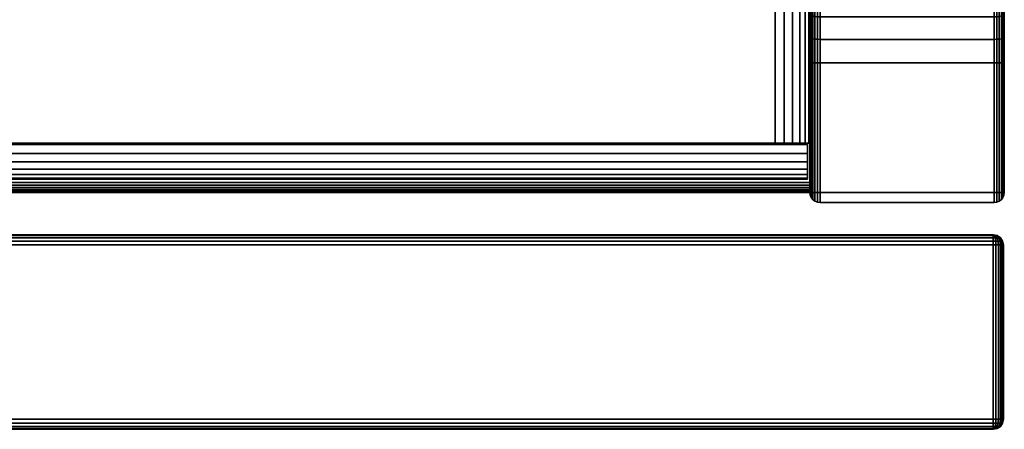
# Model space of a CAD drawing. Units: inches. Extents: x -0.2 to 24, y -21.1 to 0.
# Drawn here: x 20.2 to 24, y -19.9 to -18.3 of the extents above; entities that cross this region are included whole.
import ezdxf

# ---------------------------------------------------------------- set-up
doc = ezdxf.new("R2010")
doc.units = ezdxf.units.IN
doc.header["$MEASUREMENT"] = 0
for name, color, linetype in [('A-FURN-3-STOR-LWR-HRDWR-RAIL', 253, 'Continuous'), ('A-FURN-3-STOR-LWR-WD-BTTM-EDGE-HORZ', 255, 'Continuous'), ('A-FURN-3-STOR-LWR-WD-BTTM-SRFC-HORZ', 255, 'Continuous'), ('A-FURN-3-STOR-LWR-WD-DRWR-EDGE-HORZ', 255, 'Continuous'), ('A-FURN-3-STOR-LWR-WD-DRWR-EDGE-VERT', 255, 'Continuous'), ('A-FURN-3-STOR-LWR-WD-DRWR-SRFC-VERT', 255, 'Continuous'), ('A-FURN-3-STOR-LWR-WD-SDPNL-CORE', 33, 'Continuous'), ('A-FURN-3-STOR-LWR-WD-SDPNL-EDGE-HORZ', 255, 'Continuous'), ('A-FURN-3-STOR-LWR-WD-SDPNL-EDGE-VERT', 255, 'Continuous'), ('A-FURN-3-STOR-LWR-WD-SDPNL-SRFC-VERT', 255, 'Continuous')]:
    doc.layers.add(name, color=color, linetype=linetype)

msp = doc.modelspace()

# ---------------------------------------------------------------- linework, layer by layer
at = {"layer": 'A-FURN-3-STOR-LWR-HRDWR-RAIL'}
for points in [[(23.211, -18.7782, 27.25), (23.0765, -18.7782, 27.25), (23.0765, -17.2782, 27.25), (23.211, -17.2782, 27.25)], [(23.0765, -17.2877, 27.8655), (23.0765, -17.2782, 27.25), (23.0765, -18.7782, 27.25), (23.0765, -18.7782, 27.8655)], [(23.211, -18.7782, 27.8655), (23.211, -18.7782, 27.25), (23.211, -17.2782, 27.25), (23.211, -17.2877, 27.8655)], [(23.0765, -18.7782, 28), (23.0765, -17.2877, 28), (0.855, -17.2877, 28), (0.855, -18.7782, 28)], [(23.0765, -17.2877, 27.8655), (23.0765, -18.7782, 27.8655), (0.855, -18.7782, 27.8655), (0.855, -17.2877, 27.8655)], [(23.2015, -18.7832, 27.25), (23.2015, -18.9177, 27.25), (0.73, -18.9177, 27.25), (0.73, -18.7832, 27.25)], [(23.0765, -18.7782, 28), (23.0765, -18.7832, 28), (23.0765, -18.7832, 27.8655), (23.0765, -18.7782, 27.8655)], [(23.211, -18.7782, 27.8655), (23.0765, -18.7782, 27.8655), (23.0765, -18.7782, 27.25), (23.211, -18.7782, 27.25)], [(23.2015, -18.7832, 27.8605), (23.0765, -18.7832, 27.8655), (23.0765, -18.7832, 28), (23.2015, -18.7832, 28)], [(0.73, -18.9177, 27.8655), (0.73, -18.9177, 27.25), (23.2015, -18.9177, 27.25), (23.2015, -18.9177, 27.8655)]]:
    msp.add_3dface(points, dxfattribs=at)
for points, invisible_edges in [([(23.0765, -18.7832, 27.8655), (23.2015, -18.7832, 27.8605), (23.2015, -18.7832, 27.25), (0.73, -18.7832, 27.25)], 8), ([(0.73, -18.7832, 27.25), (0.73, -18.7832, 27.8605), (0.855, -18.7832, 27.8655), (23.0765, -18.7832, 27.8655)], 8), ([(23.0765, -18.7782, 27.8655), (23.211, -18.7782, 27.8655), (23.2064, -18.7782, 27.9003), (23.193, -18.7782, 27.9328)], 8), ([(23.0765, -18.7782, 27.8605), (23.193, -18.7782, 27.9328), (23.1716, -18.7782, 27.9606), (23.1438, -18.7782, 27.982)], 9), ([(23.0765, -18.7782, 27.8655), (23.1438, -18.7782, 27.982), (23.1113, -18.7782, 27.9954), (23.0765, -18.7782, 28)], 1), ([(23.2015, -18.7832, 27.8605), (23.2015, -18.9177, 27.8655), (23.2015, -18.9177, 27.25), (23.2015, -18.7832, 27.25)], 1), ([(23.2015, -18.7832, 27.8605), (23.2015, -18.7832, 28), (23.2015, -18.8181, 27.9954), (23.2015, -18.8505, 27.982)], 8), ([(23.2015, -18.7832, 27.8605), (23.2015, -18.8505, 27.982), (23.2015, -18.8783, 27.9606), (23.2015, -18.8997, 27.9328)], 9), ([(23.2015, -18.7832, 27.8605), (23.2015, -18.8997, 27.9328), (23.2015, -18.9132, 27.9003), (23.2015, -18.9177, 27.8655)], 9)]:
    msp.add_3dface(points, dxfattribs=dict(at, invisible_edges=invisible_edges))
at = {"layer": 'A-FURN-3-STOR-LWR-WD-BTTM-SRFC-HORZ'}
for points in [[(0.789, -0.828, 5.527), (0.789, -18.9297, 5.527), (23.211, -18.9297, 5.527), (23.211, -0.828, 5.527)], [(23.211, -18.9297, 4.527), (0.789, -18.9297, 4.527), (0.789, -17.218, 4.527), (23.211, -17.218, 4.527)]]:
    msp.add_3dface(points, dxfattribs=at)
at = {"layer": 'A-FURN-3-STOR-LWR-WD-DRWR-SRFC-VERT'}
for points in [[(23.9185, -19.132, 4.527), (0.0815, -19.132, 4.527), (0.0815, -19.132, 10.571), (23.9185, -19.132, 10.571)], [(23.9185, -19.132, 10.829), (0.0815, -19.132, 10.829), (0.0815, -19.132, 16.873), (23.9185, -19.132, 16.873)], [(23.9185, -19.132, 17.131), (0.0815, -19.132, 17.131), (0.0815, -19.132, 23.175), (23.9185, -19.132, 23.175)], [(23.9185, -19.132, 23.433), (0.0815, -19.132, 23.433), (0.0815, -19.132, 27.781), (23.9185, -19.132, 27.781)], [(23.9185, -19.882, 10.571), (0.0815, -19.882, 10.571), (0.0815, -19.882, 4.527), (23.9185, -19.882, 4.527)], [(23.9185, -19.882, 16.873), (0.0815, -19.882, 16.873), (0.0815, -19.882, 10.829), (23.9185, -19.882, 10.829)], [(23.9185, -19.882, 23.175), (0.0815, -19.882, 23.175), (0.0815, -19.882, 17.131), (23.9185, -19.882, 17.131)], [(23.9185, -19.882, 27.781), (0.0815, -19.882, 27.781), (0.0815, -19.882, 23.433), (23.9185, -19.882, 23.433)]]:
    msp.add_3dface(points, dxfattribs=at)
at = {"layer": 'A-FURN-3-STOR-LWR-WD-SDPNL-CORE'}
msp.add_3dface([(23.211, -18.9687, 28), (23.961, -18.9687, 28), (23.961, -0.078, 28), (23.211, -0.078, 28)], dxfattribs=at)
at = {"layer": 'A-FURN-3-STOR-LWR-WD-SDPNL-EDGE-VERT'}
for points, invisible_edges in [([(23.211, -18.9687, 28), (23.2123, -18.9788, 28), (23.9597, -18.9788, 28), (23.961, -18.9687, 28)], 2), ([(23.9558, -18.9882, 28), (23.9597, -18.9788, 28), (23.2123, -18.9788, 28), (23.2162, -18.9882, 28)], 10), ([(23.2162, -18.9882, 28), (23.2224, -18.9963, 28), (23.9496, -18.9963, 28), (23.9558, -18.9882, 28)], 10), ([(23.9415, -19.0025, 28), (23.9496, -18.9963, 28), (23.2224, -18.9963, 28), (23.2305, -19.0025, 28)], 10), ([(23.2305, -19.0025, 28), (23.2399, -19.0064, 28), (23.9321, -19.0064, 28), (23.9415, -19.0025, 28)], 10), ([(23.922, -19.0077, 28), (23.9321, -19.0064, 28), (23.2399, -19.0064, 28), (23.25, -19.0077, 28)], 2)]:
    msp.add_3dface(points, dxfattribs=dict(at, invisible_edges=invisible_edges))
at = {"layer": 'A-FURN-3-STOR-LWR-WD-SDPNL-SRFC-VERT'}
for points, invisible_edges in [([(23.211, -18.468, 4.527), (23.211, -18.9687, 4.527), (23.211, -18.9687, 28), (23.211, -0.078, 28)], 8), ([(23.211, -0.078, 28), (23.211, -0.078, 28), (23.211, -18.3705, 4.5174), (23.211, -18.468, 4.527)], 10), ([(23.211, -18.2767, 4.4889), (23.211, -18.2767, 4.4889), (23.211, -18.3705, 4.5174), (23.211, -0.078, 28)], 12), ([(23.961, -18.9687, 28), (23.961, -18.9687, 4.527), (23.961, -18.468, 4.527), (23.961, -0.078, 28)], 4), ([(23.961, -18.3705, 4.5174), (23.961, -0.078, 28), (23.961, -0.078, 28), (23.961, -18.468, 4.527)], 5), ([(23.961, -18.3705, 4.5174), (23.961, -18.2767, 4.4889), (23.961, -18.2767, 4.4889), (23.961, -0.078, 28)], 12)]:
    msp.add_3dface(points, dxfattribs=dict(at, invisible_edges=invisible_edges))

# ---------------------------------------------------------------- meshes
at = {"layer": 'A-FURN-3-STOR-LWR-HRDWR-RAIL'}
mesh = msp.add_polymesh((2, 7), dxfattribs=at)
for k, corner in enumerate([(23.0765, -18.7782, 28), (23.1113, -18.7782, 27.9954), (23.1438, -18.7782, 27.982), (23.1716, -18.7782, 27.9606), (23.193, -18.7782, 27.9328), (23.2064, -18.7782, 27.9003), (23.211, -18.7782, 27.8655), (23.0765, -17.2877, 28), (23.1113, -17.2877, 27.9954), (23.1438, -17.2877, 27.982), (23.1716, -17.2877, 27.9606), (23.193, -17.2877, 27.9328), (23.2064, -17.2877, 27.9003), (23.211, -17.2877, 27.8655)]):
    mesh.set_mesh_vertex(divmod(k, 7), corner)
mesh = msp.add_polymesh((2, 7), dxfattribs=at)
for k, corner in enumerate([(0.73, -18.7832, 28), (0.73, -18.8181, 27.9954), (0.73, -18.8505, 27.982), (0.73, -18.8783, 27.9606), (0.73, -18.8997, 27.9328), (0.73, -18.9132, 27.9003), (0.73, -18.9177, 27.8655), (23.2015, -18.7832, 28), (23.2015, -18.8181, 27.9954), (23.2015, -18.8505, 27.982), (23.2015, -18.8783, 27.9606), (23.2015, -18.8997, 27.9328), (23.2015, -18.9132, 27.9003), (23.2015, -18.9177, 27.8655)]):
    mesh.set_mesh_vertex(divmod(k, 7), corner)
at = {"layer": 'A-FURN-3-STOR-LWR-WD-BTTM-EDGE-HORZ'}
mesh = msp.add_polymesh((2, 14), dxfattribs=at)
for k, corner in enumerate([(0.789, -18.9297, 5.527), (0.789, -18.9398, 5.5257), (0.789, -18.9492, 5.5218), (0.789, -18.9573, 5.5156), (0.789, -18.9635, 5.5075), (0.789, -18.9674, 5.4981), (0.789, -18.9687, 5.488), (0.789, -18.9687, 4.566), (0.789, -18.9674, 4.5559), (0.789, -18.9635, 4.5465), (0.789, -18.9573, 4.5384), (0.789, -18.9492, 4.5322), (0.789, -18.9398, 4.5283), (0.789, -18.9297, 4.527), (23.211, -18.9297, 5.527), (23.211, -18.9398, 5.5257), (23.211, -18.9492, 5.5218), (23.211, -18.9573, 5.5156), (23.211, -18.9635, 5.5075), (23.211, -18.9674, 5.4981), (23.211, -18.9687, 5.488), (23.211, -18.9687, 4.566), (23.211, -18.9674, 4.5559), (23.211, -18.9635, 4.5465), (23.211, -18.9573, 4.5384), (23.211, -18.9492, 4.5322), (23.211, -18.9398, 4.5283), (23.211, -18.9297, 4.527)]):
    mesh.set_mesh_vertex(divmod(k, 14), corner)
at = {"layer": 'A-FURN-3-STOR-LWR-WD-DRWR-EDGE-HORZ'}
mesh = msp.add_polymesh((2, 10), dxfattribs=at)
for k, corner in enumerate([(23.9185, -19.132, 4.527), (23.9185, -19.135, 4.5121), (23.9185, -19.1434, 4.4994), (23.9185, -19.1561, 4.491), (23.9185, -19.171, 4.488), (23.9185, -19.843, 4.488), (23.9185, -19.8579, 4.491), (23.9185, -19.8706, 4.4994), (23.9185, -19.879, 4.5121), (23.9185, -19.882, 4.527), (0.0815, -19.132, 4.527), (0.0815, -19.135, 4.5121), (0.0815, -19.1434, 4.4994), (0.0815, -19.1561, 4.491), (0.0815, -19.171, 4.488), (0.0815, -19.843, 4.488), (0.0815, -19.8579, 4.491), (0.0815, -19.8706, 4.4994), (0.0815, -19.879, 4.5121), (0.0815, -19.882, 4.527)]):
    mesh.set_mesh_vertex(divmod(k, 10), corner)
mesh = msp.add_polymesh((2, 10), dxfattribs=at)
for k, corner in enumerate([(0.0815, -19.132, 10.571), (0.0815, -19.135, 10.5859), (0.0815, -19.1434, 10.5986), (0.0815, -19.1561, 10.607), (0.0815, -19.171, 10.61), (0.0815, -19.843, 10.61), (0.0815, -19.8579, 10.607), (0.0815, -19.8706, 10.5986), (0.0815, -19.879, 10.5859), (0.0815, -19.882, 10.571), (23.9185, -19.132, 10.571), (23.9185, -19.135, 10.5859), (23.9185, -19.1434, 10.5986), (23.9185, -19.1561, 10.607), (23.9185, -19.171, 10.61), (23.9185, -19.843, 10.61), (23.9185, -19.8579, 10.607), (23.9185, -19.8706, 10.5986), (23.9185, -19.879, 10.5859), (23.9185, -19.882, 10.571)]):
    mesh.set_mesh_vertex(divmod(k, 10), corner)
mesh = msp.add_polymesh((2, 10), dxfattribs=at)
for k, corner in enumerate([(23.9185, -19.132, 10.829), (23.9185, -19.135, 10.8141), (23.9185, -19.1434, 10.8014), (23.9185, -19.1561, 10.793), (23.9185, -19.171, 10.79), (23.9185, -19.843, 10.79), (23.9185, -19.8579, 10.793), (23.9185, -19.8706, 10.8014), (23.9185, -19.879, 10.8141), (23.9185, -19.882, 10.829), (0.0815, -19.132, 10.829), (0.0815, -19.135, 10.8141), (0.0815, -19.1434, 10.8014), (0.0815, -19.1561, 10.793), (0.0815, -19.171, 10.79), (0.0815, -19.843, 10.79), (0.0815, -19.8579, 10.793), (0.0815, -19.8706, 10.8014), (0.0815, -19.879, 10.8141), (0.0815, -19.882, 10.829)]):
    mesh.set_mesh_vertex(divmod(k, 10), corner)
mesh = msp.add_polymesh((2, 10), dxfattribs=at)
for k, corner in enumerate([(0.0815, -19.132, 16.873), (0.0815, -19.135, 16.8879), (0.0815, -19.1434, 16.9006), (0.0815, -19.1561, 16.909), (0.0815, -19.171, 16.912), (0.0815, -19.843, 16.912), (0.0815, -19.8579, 16.909), (0.0815, -19.8706, 16.9006), (0.0815, -19.879, 16.8879), (0.0815, -19.882, 16.873), (23.9185, -19.132, 16.873), (23.9185, -19.135, 16.8879), (23.9185, -19.1434, 16.9006), (23.9185, -19.1561, 16.909), (23.9185, -19.171, 16.912), (23.9185, -19.843, 16.912), (23.9185, -19.8579, 16.909), (23.9185, -19.8706, 16.9006), (23.9185, -19.879, 16.8879), (23.9185, -19.882, 16.873)]):
    mesh.set_mesh_vertex(divmod(k, 10), corner)
mesh = msp.add_polymesh((2, 10), dxfattribs=at)
for k, corner in enumerate([(23.9185, -19.132, 17.131), (23.9185, -19.135, 17.1161), (23.9185, -19.1434, 17.1034), (23.9185, -19.1561, 17.095), (23.9185, -19.171, 17.092), (23.9185, -19.843, 17.092), (23.9185, -19.8579, 17.095), (23.9185, -19.8706, 17.1034), (23.9185, -19.879, 17.1161), (23.9185, -19.882, 17.131), (0.0815, -19.132, 17.131), (0.0815, -19.135, 17.1161), (0.0815, -19.1434, 17.1034), (0.0815, -19.1561, 17.095), (0.0815, -19.171, 17.092), (0.0815, -19.843, 17.092), (0.0815, -19.8579, 17.095), (0.0815, -19.8706, 17.1034), (0.0815, -19.879, 17.1161), (0.0815, -19.882, 17.131)]):
    mesh.set_mesh_vertex(divmod(k, 10), corner)
mesh = msp.add_polymesh((2, 10), dxfattribs=at)
for k, corner in enumerate([(0.0815, -19.132, 23.175), (0.0815, -19.135, 23.1899), (0.0815, -19.1434, 23.2026), (0.0815, -19.1561, 23.211), (0.0815, -19.171, 23.214), (0.0815, -19.843, 23.214), (0.0815, -19.8579, 23.211), (0.0815, -19.8706, 23.2026), (0.0815, -19.879, 23.1899), (0.0815, -19.882, 23.175), (23.9185, -19.132, 23.175), (23.9185, -19.135, 23.1899), (23.9185, -19.1434, 23.2026), (23.9185, -19.1561, 23.211), (23.9185, -19.171, 23.214), (23.9185, -19.843, 23.214), (23.9185, -19.8579, 23.211), (23.9185, -19.8706, 23.2026), (23.9185, -19.879, 23.1899), (23.9185, -19.882, 23.175)]):
    mesh.set_mesh_vertex(divmod(k, 10), corner)
mesh = msp.add_polymesh((2, 10), dxfattribs=at)
for k, corner in enumerate([(23.9185, -19.132, 23.433), (23.9185, -19.135, 23.4181), (23.9185, -19.1434, 23.4054), (23.9185, -19.1561, 23.397), (23.9185, -19.171, 23.394), (23.9185, -19.843, 23.394), (23.9185, -19.8579, 23.397), (23.9185, -19.8706, 23.4054), (23.9185, -19.879, 23.4181), (23.9185, -19.882, 23.433), (0.0815, -19.132, 23.433), (0.0815, -19.135, 23.4181), (0.0815, -19.1434, 23.4054), (0.0815, -19.1561, 23.397), (0.0815, -19.171, 23.394), (0.0815, -19.843, 23.394), (0.0815, -19.8579, 23.397), (0.0815, -19.8706, 23.4054), (0.0815, -19.879, 23.4181), (0.0815, -19.882, 23.433)]):
    mesh.set_mesh_vertex(divmod(k, 10), corner)
mesh = msp.add_polymesh((2, 10), dxfattribs=at)
for k, corner in enumerate([(0.0815, -19.132, 27.781), (0.0815, -19.135, 27.7959), (0.0815, -19.1434, 27.8086), (0.0815, -19.1561, 27.817), (0.0815, -19.171, 27.82), (0.0815, -19.843, 27.82), (0.0815, -19.8579, 27.817), (0.0815, -19.8706, 27.8086), (0.0815, -19.879, 27.7959), (0.0815, -19.882, 27.781), (23.9185, -19.132, 27.781), (23.9185, -19.135, 27.7959), (23.9185, -19.1434, 27.8086), (23.9185, -19.1561, 27.817), (23.9185, -19.171, 27.82), (23.9185, -19.843, 27.82), (23.9185, -19.8579, 27.817), (23.9185, -19.8706, 27.8086), (23.9185, -19.879, 27.7959), (23.9185, -19.882, 27.781)]):
    mesh.set_mesh_vertex(divmod(k, 10), corner)
mesh = msp.add_polymesh((7, 10), dxfattribs=at)
for k, corner in enumerate([(23.9185, -19.882, 4.527), (23.9185, -19.879, 4.5121), (23.9185, -19.8706, 4.4994), (23.9185, -19.8579, 4.491), (23.9185, -19.843, 4.488), (23.9185, -19.171, 4.488), (23.9185, -19.1561, 4.491), (23.9185, -19.1434, 4.4994), (23.9185, -19.135, 4.5121), (23.9185, -19.132, 4.527), (23.9185, -19.882, 4.527), (23.9224, -19.879, 4.5126), (23.9256, -19.8706, 4.5004), (23.9278, -19.8579, 4.4922), (23.9286, -19.843, 4.4893), (23.9286, -19.171, 4.4893), (23.9278, -19.1561, 4.4922), (23.9256, -19.1434, 4.5004), (23.9224, -19.135, 4.5126), (23.9185, -19.132, 4.527), (23.9185, -19.882, 4.527), (23.926, -19.879, 4.5141), (23.9323, -19.8706, 4.5031), (23.9365, -19.8579, 4.4958), (23.938, -19.843, 4.4932), (23.938, -19.171, 4.4932), (23.9365, -19.1561, 4.4958), (23.9323, -19.1434, 4.5031), (23.926, -19.135, 4.5141), (23.9185, -19.132, 4.527), (23.9185, -19.882, 4.527), (23.9291, -19.879, 4.5164), (23.938, -19.8706, 4.5075), (23.944, -19.8579, 4.5015), (23.9461, -19.843, 4.4994), (23.9461, -19.171, 4.4994), (23.944, -19.1561, 4.5015), (23.938, -19.1434, 4.5075), (23.9291, -19.135, 4.5164), (23.9185, -19.132, 4.527), (23.9185, -19.882, 4.527), (23.9314, -19.879, 4.5195), (23.9424, -19.8706, 4.5132), (23.9497, -19.8579, 4.509), (23.9523, -19.843, 4.5075), (23.9523, -19.171, 4.5075), (23.9497, -19.1561, 4.509), (23.9424, -19.1434, 4.5132), (23.9314, -19.135, 4.5195), (23.9185, -19.132, 4.527), (23.9185, -19.882, 4.527), (23.9329, -19.879, 4.5231), (23.9451, -19.8706, 4.5199), (23.9533, -19.8579, 4.5177), (23.9562, -19.843, 4.5169), (23.9562, -19.171, 4.5169), (23.9533, -19.1561, 4.5177), (23.9451, -19.1434, 4.5199), (23.9329, -19.135, 4.5231), (23.9185, -19.132, 4.527), (23.9185, -19.882, 4.527), (23.9334, -19.879, 4.527), (23.9461, -19.8706, 4.527), (23.9545, -19.8579, 4.527), (23.9575, -19.843, 4.527), (23.9575, -19.171, 4.527), (23.9545, -19.1561, 4.527), (23.9461, -19.1434, 4.527), (23.9334, -19.135, 4.527), (23.9185, -19.132, 4.527)]):
    mesh.set_mesh_vertex(divmod(k, 10), corner)
mesh = msp.add_polymesh((7, 10), dxfattribs=at)
for k, corner in enumerate([(23.9185, -19.882, 10.571), (23.9334, -19.879, 10.571), (23.9461, -19.8706, 10.571), (23.9545, -19.8579, 10.571), (23.9575, -19.843, 10.571), (23.9575, -19.171, 10.571), (23.9545, -19.1561, 10.571), (23.9461, -19.1434, 10.571), (23.9334, -19.135, 10.571), (23.9185, -19.132, 10.571), (23.9185, -19.882, 10.571), (23.9329, -19.879, 10.5749), (23.9451, -19.8706, 10.5781), (23.9533, -19.8579, 10.5803), (23.9562, -19.843, 10.5811), (23.9562, -19.171, 10.5811), (23.9533, -19.1561, 10.5803), (23.9451, -19.1434, 10.5781), (23.9329, -19.135, 10.5749), (23.9185, -19.132, 10.571), (23.9185, -19.882, 10.571), (23.9314, -19.879, 10.5785), (23.9424, -19.8706, 10.5848), (23.9497, -19.8579, 10.589), (23.9523, -19.843, 10.5905), (23.9523, -19.171, 10.5905), (23.9497, -19.1561, 10.589), (23.9424, -19.1434, 10.5848), (23.9314, -19.135, 10.5785), (23.9185, -19.132, 10.571), (23.9185, -19.882, 10.571), (23.9291, -19.879, 10.5816), (23.938, -19.8706, 10.5905), (23.944, -19.8579, 10.5965), (23.9461, -19.843, 10.5986), (23.9461, -19.171, 10.5986), (23.944, -19.1561, 10.5965), (23.938, -19.1434, 10.5905), (23.9291, -19.135, 10.5816), (23.9185, -19.132, 10.571), (23.9185, -19.882, 10.571), (23.926, -19.879, 10.5839), (23.9323, -19.8706, 10.5949), (23.9365, -19.8579, 10.6022), (23.938, -19.843, 10.6048), (23.938, -19.171, 10.6048), (23.9365, -19.1561, 10.6022), (23.9323, -19.1434, 10.5949), (23.926, -19.135, 10.5839), (23.9185, -19.132, 10.571), (23.9185, -19.882, 10.571), (23.9224, -19.879, 10.5854), (23.9256, -19.8706, 10.5976), (23.9278, -19.8579, 10.6058), (23.9286, -19.843, 10.6087), (23.9286, -19.171, 10.6087), (23.9278, -19.1561, 10.6058), (23.9256, -19.1434, 10.5976), (23.9224, -19.135, 10.5854), (23.9185, -19.132, 10.571), (23.9185, -19.882, 10.571), (23.9185, -19.879, 10.5859), (23.9185, -19.8706, 10.5986), (23.9185, -19.8579, 10.607), (23.9185, -19.843, 10.61), (23.9185, -19.171, 10.61), (23.9185, -19.1561, 10.607), (23.9185, -19.1434, 10.5986), (23.9185, -19.135, 10.5859), (23.9185, -19.132, 10.571)]):
    mesh.set_mesh_vertex(divmod(k, 10), corner)
mesh = msp.add_polymesh((7, 10), dxfattribs=at)
for k, corner in enumerate([(23.9185, -19.882, 10.829), (23.9185, -19.879, 10.8141), (23.9185, -19.8706, 10.8014), (23.9185, -19.8579, 10.793), (23.9185, -19.843, 10.79), (23.9185, -19.171, 10.79), (23.9185, -19.1561, 10.793), (23.9185, -19.1434, 10.8014), (23.9185, -19.135, 10.8141), (23.9185, -19.132, 10.829), (23.9185, -19.882, 10.829), (23.9224, -19.879, 10.8146), (23.9256, -19.8706, 10.8024), (23.9278, -19.8579, 10.7942), (23.9286, -19.843, 10.7913), (23.9286, -19.171, 10.7913), (23.9278, -19.1561, 10.7942), (23.9256, -19.1434, 10.8024), (23.9224, -19.135, 10.8146), (23.9185, -19.132, 10.829), (23.9185, -19.882, 10.829), (23.926, -19.879, 10.8161), (23.9323, -19.8706, 10.8051), (23.9365, -19.8579, 10.7978), (23.938, -19.843, 10.7952), (23.938, -19.171, 10.7952), (23.9365, -19.1561, 10.7978), (23.9323, -19.1434, 10.8051), (23.926, -19.135, 10.8161), (23.9185, -19.132, 10.829), (23.9185, -19.882, 10.829), (23.9291, -19.879, 10.8184), (23.938, -19.8706, 10.8095), (23.944, -19.8579, 10.8035), (23.9461, -19.843, 10.8014), (23.9461, -19.171, 10.8014), (23.944, -19.1561, 10.8035), (23.938, -19.1434, 10.8095), (23.9291, -19.135, 10.8184), (23.9185, -19.132, 10.829), (23.9185, -19.882, 10.829), (23.9314, -19.879, 10.8215), (23.9424, -19.8706, 10.8152), (23.9497, -19.8579, 10.811), (23.9523, -19.843, 10.8095), (23.9523, -19.171, 10.8095), (23.9497, -19.1561, 10.811), (23.9424, -19.1434, 10.8152), (23.9314, -19.135, 10.8215), (23.9185, -19.132, 10.829), (23.9185, -19.882, 10.829), (23.9329, -19.879, 10.8251), (23.9451, -19.8706, 10.8219), (23.9533, -19.8579, 10.8197), (23.9562, -19.843, 10.8189), (23.9562, -19.171, 10.8189), (23.9533, -19.1561, 10.8197), (23.9451, -19.1434, 10.8219), (23.9329, -19.135, 10.8251), (23.9185, -19.132, 10.829), (23.9185, -19.882, 10.829), (23.9334, -19.879, 10.829), (23.9461, -19.8706, 10.829), (23.9545, -19.8579, 10.829), (23.9575, -19.843, 10.829), (23.9575, -19.171, 10.829), (23.9545, -19.1561, 10.829), (23.9461, -19.1434, 10.829), (23.9334, -19.135, 10.829), (23.9185, -19.132, 10.829)]):
    mesh.set_mesh_vertex(divmod(k, 10), corner)
mesh = msp.add_polymesh((7, 10), dxfattribs=at)
for k, corner in enumerate([(23.9185, -19.882, 16.873), (23.9334, -19.879, 16.873), (23.9461, -19.8706, 16.873), (23.9545, -19.8579, 16.873), (23.9575, -19.843, 16.873), (23.9575, -19.171, 16.873), (23.9545, -19.1561, 16.873), (23.9461, -19.1434, 16.873), (23.9334, -19.135, 16.873), (23.9185, -19.132, 16.873), (23.9185, -19.882, 16.873), (23.9329, -19.879, 16.8769), (23.9451, -19.8706, 16.8801), (23.9533, -19.8579, 16.8823), (23.9562, -19.843, 16.8831), (23.9562, -19.171, 16.8831), (23.9533, -19.1561, 16.8823), (23.9451, -19.1434, 16.8801), (23.9329, -19.135, 16.8769), (23.9185, -19.132, 16.873), (23.9185, -19.882, 16.873), (23.9314, -19.879, 16.8805), (23.9424, -19.8706, 16.8868), (23.9497, -19.8579, 16.891), (23.9523, -19.843, 16.8925), (23.9523, -19.171, 16.8925), (23.9497, -19.1561, 16.891), (23.9424, -19.1434, 16.8868), (23.9314, -19.135, 16.8805), (23.9185, -19.132, 16.873), (23.9185, -19.882, 16.873), (23.9291, -19.879, 16.8836), (23.938, -19.8706, 16.8925), (23.944, -19.8579, 16.8985), (23.9461, -19.843, 16.9006), (23.9461, -19.171, 16.9006), (23.944, -19.1561, 16.8985), (23.938, -19.1434, 16.8925), (23.9291, -19.135, 16.8836), (23.9185, -19.132, 16.873), (23.9185, -19.882, 16.873), (23.926, -19.879, 16.8859), (23.9323, -19.8706, 16.8969), (23.9365, -19.8579, 16.9042), (23.938, -19.843, 16.9068), (23.938, -19.171, 16.9068), (23.9365, -19.1561, 16.9042), (23.9323, -19.1434, 16.8969), (23.926, -19.135, 16.8859), (23.9185, -19.132, 16.873), (23.9185, -19.882, 16.873), (23.9224, -19.879, 16.8874), (23.9256, -19.8706, 16.8996), (23.9278, -19.8579, 16.9078), (23.9286, -19.843, 16.9107), (23.9286, -19.171, 16.9107), (23.9278, -19.1561, 16.9078), (23.9256, -19.1434, 16.8996), (23.9224, -19.135, 16.8874), (23.9185, -19.132, 16.873), (23.9185, -19.882, 16.873), (23.9185, -19.879, 16.8879), (23.9185, -19.8706, 16.9006), (23.9185, -19.8579, 16.909), (23.9185, -19.843, 16.912), (23.9185, -19.171, 16.912), (23.9185, -19.1561, 16.909), (23.9185, -19.1434, 16.9006), (23.9185, -19.135, 16.8879), (23.9185, -19.132, 16.873)]):
    mesh.set_mesh_vertex(divmod(k, 10), corner)
mesh = msp.add_polymesh((7, 10), dxfattribs=at)
for k, corner in enumerate([(23.9185, -19.882, 17.131), (23.9185, -19.879, 17.1161), (23.9185, -19.8706, 17.1034), (23.9185, -19.8579, 17.095), (23.9185, -19.843, 17.092), (23.9185, -19.171, 17.092), (23.9185, -19.1561, 17.095), (23.9185, -19.1434, 17.1034), (23.9185, -19.135, 17.1161), (23.9185, -19.132, 17.131), (23.9185, -19.882, 17.131), (23.9224, -19.879, 17.1166), (23.9256, -19.8706, 17.1044), (23.9278, -19.8579, 17.0962), (23.9286, -19.843, 17.0933), (23.9286, -19.171, 17.0933), (23.9278, -19.1561, 17.0962), (23.9256, -19.1434, 17.1044), (23.9224, -19.135, 17.1166), (23.9185, -19.132, 17.131), (23.9185, -19.882, 17.131), (23.926, -19.879, 17.1181), (23.9323, -19.8706, 17.1071), (23.9365, -19.8579, 17.0998), (23.938, -19.843, 17.0972), (23.938, -19.171, 17.0972), (23.9365, -19.1561, 17.0998), (23.9323, -19.1434, 17.1071), (23.926, -19.135, 17.1181), (23.9185, -19.132, 17.131), (23.9185, -19.882, 17.131), (23.9291, -19.879, 17.1204), (23.938, -19.8706, 17.1115), (23.944, -19.8579, 17.1055), (23.9461, -19.843, 17.1034), (23.9461, -19.171, 17.1034), (23.944, -19.1561, 17.1055), (23.938, -19.1434, 17.1115), (23.9291, -19.135, 17.1204), (23.9185, -19.132, 17.131), (23.9185, -19.882, 17.131), (23.9314, -19.879, 17.1235), (23.9424, -19.8706, 17.1172), (23.9497, -19.8579, 17.113), (23.9523, -19.843, 17.1115), (23.9523, -19.171, 17.1115), (23.9497, -19.1561, 17.113), (23.9424, -19.1434, 17.1172), (23.9314, -19.135, 17.1235), (23.9185, -19.132, 17.131), (23.9185, -19.882, 17.131), (23.9329, -19.879, 17.1271), (23.9451, -19.8706, 17.1239), (23.9533, -19.8579, 17.1217), (23.9562, -19.843, 17.1209), (23.9562, -19.171, 17.1209), (23.9533, -19.1561, 17.1217), (23.9451, -19.1434, 17.1239), (23.9329, -19.135, 17.1271), (23.9185, -19.132, 17.131), (23.9185, -19.882, 17.131), (23.9334, -19.879, 17.131), (23.9461, -19.8706, 17.131), (23.9545, -19.8579, 17.131), (23.9575, -19.843, 17.131), (23.9575, -19.171, 17.131), (23.9545, -19.1561, 17.131), (23.9461, -19.1434, 17.131), (23.9334, -19.135, 17.131), (23.9185, -19.132, 17.131)]):
    mesh.set_mesh_vertex(divmod(k, 10), corner)
mesh = msp.add_polymesh((7, 10), dxfattribs=at)
for k, corner in enumerate([(23.9185, -19.882, 23.175), (23.9334, -19.879, 23.175), (23.9461, -19.8706, 23.175), (23.9545, -19.8579, 23.175), (23.9575, -19.843, 23.175), (23.9575, -19.171, 23.175), (23.9545, -19.1561, 23.175), (23.9461, -19.1434, 23.175), (23.9334, -19.135, 23.175), (23.9185, -19.132, 23.175), (23.9185, -19.882, 23.175), (23.9329, -19.879, 23.1789), (23.9451, -19.8706, 23.1821), (23.9533, -19.8579, 23.1843), (23.9562, -19.843, 23.1851), (23.9562, -19.171, 23.1851), (23.9533, -19.1561, 23.1843), (23.9451, -19.1434, 23.1821), (23.9329, -19.135, 23.1789), (23.9185, -19.132, 23.175), (23.9185, -19.882, 23.175), (23.9314, -19.879, 23.1825), (23.9424, -19.8706, 23.1888), (23.9497, -19.8579, 23.193), (23.9523, -19.843, 23.1945), (23.9523, -19.171, 23.1945), (23.9497, -19.1561, 23.193), (23.9424, -19.1434, 23.1888), (23.9314, -19.135, 23.1825), (23.9185, -19.132, 23.175), (23.9185, -19.882, 23.175), (23.9291, -19.879, 23.1856), (23.938, -19.8706, 23.1945), (23.944, -19.8579, 23.2005), (23.9461, -19.843, 23.2026), (23.9461, -19.171, 23.2026), (23.944, -19.1561, 23.2005), (23.938, -19.1434, 23.1945), (23.9291, -19.135, 23.1856), (23.9185, -19.132, 23.175), (23.9185, -19.882, 23.175), (23.926, -19.879, 23.1879), (23.9323, -19.8706, 23.1989), (23.9365, -19.8579, 23.2062), (23.938, -19.843, 23.2088), (23.938, -19.171, 23.2088), (23.9365, -19.1561, 23.2062), (23.9323, -19.1434, 23.1989), (23.926, -19.135, 23.1879), (23.9185, -19.132, 23.175), (23.9185, -19.882, 23.175), (23.9224, -19.879, 23.1894), (23.9256, -19.8706, 23.2016), (23.9278, -19.8579, 23.2098), (23.9286, -19.843, 23.2127), (23.9286, -19.171, 23.2127), (23.9278, -19.1561, 23.2098), (23.9256, -19.1434, 23.2016), (23.9224, -19.135, 23.1894), (23.9185, -19.132, 23.175), (23.9185, -19.882, 23.175), (23.9185, -19.879, 23.1899), (23.9185, -19.8706, 23.2026), (23.9185, -19.8579, 23.211), (23.9185, -19.843, 23.214), (23.9185, -19.171, 23.214), (23.9185, -19.1561, 23.211), (23.9185, -19.1434, 23.2026), (23.9185, -19.135, 23.1899), (23.9185, -19.132, 23.175)]):
    mesh.set_mesh_vertex(divmod(k, 10), corner)
mesh = msp.add_polymesh((7, 10), dxfattribs=at)
for k, corner in enumerate([(23.9185, -19.882, 23.433), (23.9185, -19.879, 23.4181), (23.9185, -19.8706, 23.4054), (23.9185, -19.8579, 23.397), (23.9185, -19.843, 23.394), (23.9185, -19.171, 23.394), (23.9185, -19.1561, 23.397), (23.9185, -19.1434, 23.4054), (23.9185, -19.135, 23.4181), (23.9185, -19.132, 23.433), (23.9185, -19.882, 23.433), (23.9224, -19.879, 23.4186), (23.9256, -19.8706, 23.4064), (23.9278, -19.8579, 23.3982), (23.9286, -19.843, 23.3953), (23.9286, -19.171, 23.3953), (23.9278, -19.1561, 23.3982), (23.9256, -19.1434, 23.4064), (23.9224, -19.135, 23.4186), (23.9185, -19.132, 23.433), (23.9185, -19.882, 23.433), (23.926, -19.879, 23.4201), (23.9323, -19.8706, 23.4091), (23.9365, -19.8579, 23.4018), (23.938, -19.843, 23.3992), (23.938, -19.171, 23.3992), (23.9365, -19.1561, 23.4018), (23.9323, -19.1434, 23.4091), (23.926, -19.135, 23.4201), (23.9185, -19.132, 23.433), (23.9185, -19.882, 23.433), (23.9291, -19.879, 23.4224), (23.938, -19.8706, 23.4135), (23.944, -19.8579, 23.4075), (23.9461, -19.843, 23.4054), (23.9461, -19.171, 23.4054), (23.944, -19.1561, 23.4075), (23.938, -19.1434, 23.4135), (23.9291, -19.135, 23.4224), (23.9185, -19.132, 23.433), (23.9185, -19.882, 23.433), (23.9314, -19.879, 23.4255), (23.9424, -19.8706, 23.4192), (23.9497, -19.8579, 23.415), (23.9523, -19.843, 23.4135), (23.9523, -19.171, 23.4135), (23.9497, -19.1561, 23.415), (23.9424, -19.1434, 23.4192), (23.9314, -19.135, 23.4255), (23.9185, -19.132, 23.433), (23.9185, -19.882, 23.433), (23.9329, -19.879, 23.4291), (23.9451, -19.8706, 23.4259), (23.9533, -19.8579, 23.4237), (23.9562, -19.843, 23.4229), (23.9562, -19.171, 23.4229), (23.9533, -19.1561, 23.4237), (23.9451, -19.1434, 23.4259), (23.9329, -19.135, 23.4291), (23.9185, -19.132, 23.433), (23.9185, -19.882, 23.433), (23.9334, -19.879, 23.433), (23.9461, -19.8706, 23.433), (23.9545, -19.8579, 23.433), (23.9575, -19.843, 23.433), (23.9575, -19.171, 23.433), (23.9545, -19.1561, 23.433), (23.9461, -19.1434, 23.433), (23.9334, -19.135, 23.433), (23.9185, -19.132, 23.433)]):
    mesh.set_mesh_vertex(divmod(k, 10), corner)
mesh = msp.add_polymesh((7, 10), dxfattribs=at)
for k, corner in enumerate([(23.9185, -19.882, 27.781), (23.9334, -19.879, 27.781), (23.9461, -19.8706, 27.781), (23.9545, -19.8579, 27.781), (23.9575, -19.843, 27.781), (23.9575, -19.171, 27.781), (23.9545, -19.1561, 27.781), (23.9461, -19.1434, 27.781), (23.9334, -19.135, 27.781), (23.9185, -19.132, 27.781), (23.9185, -19.882, 27.781), (23.9329, -19.879, 27.7849), (23.9451, -19.8706, 27.7881), (23.9533, -19.8579, 27.7903), (23.9562, -19.843, 27.7911), (23.9562, -19.171, 27.7911), (23.9533, -19.1561, 27.7903), (23.9451, -19.1434, 27.7881), (23.9329, -19.135, 27.7849), (23.9185, -19.132, 27.781), (23.9185, -19.882, 27.781), (23.9314, -19.879, 27.7885), (23.9424, -19.8706, 27.7948), (23.9497, -19.8579, 27.799), (23.9523, -19.843, 27.8005), (23.9523, -19.171, 27.8005), (23.9497, -19.1561, 27.799), (23.9424, -19.1434, 27.7948), (23.9314, -19.135, 27.7885), (23.9185, -19.132, 27.781), (23.9185, -19.882, 27.781), (23.9291, -19.879, 27.7916), (23.938, -19.8706, 27.8005), (23.944, -19.8579, 27.8065), (23.9461, -19.843, 27.8086), (23.9461, -19.171, 27.8086), (23.944, -19.1561, 27.8065), (23.938, -19.1434, 27.8005), (23.9291, -19.135, 27.7916), (23.9185, -19.132, 27.781), (23.9185, -19.882, 27.781), (23.926, -19.879, 27.7939), (23.9323, -19.8706, 27.8049), (23.9365, -19.8579, 27.8122), (23.938, -19.843, 27.8148), (23.938, -19.171, 27.8148), (23.9365, -19.1561, 27.8122), (23.9323, -19.1434, 27.8049), (23.926, -19.135, 27.7939), (23.9185, -19.132, 27.781), (23.9185, -19.882, 27.781), (23.9224, -19.879, 27.7954), (23.9256, -19.8706, 27.8076), (23.9278, -19.8579, 27.8158), (23.9286, -19.843, 27.8187), (23.9286, -19.171, 27.8187), (23.9278, -19.1561, 27.8158), (23.9256, -19.1434, 27.8076), (23.9224, -19.135, 27.7954), (23.9185, -19.132, 27.781), (23.9185, -19.882, 27.781), (23.9185, -19.879, 27.7959), (23.9185, -19.8706, 27.8086), (23.9185, -19.8579, 27.817), (23.9185, -19.843, 27.82), (23.9185, -19.171, 27.82), (23.9185, -19.1561, 27.817), (23.9185, -19.1434, 27.8086), (23.9185, -19.135, 27.7959), (23.9185, -19.132, 27.781)]):
    mesh.set_mesh_vertex(divmod(k, 10), corner)
at = {"layer": 'A-FURN-3-STOR-LWR-WD-DRWR-EDGE-VERT'}
mesh = msp.add_polymesh((2, 10), dxfattribs=at)
for k, corner in enumerate([(23.9185, -19.882, 4.527), (23.9334, -19.879, 4.527), (23.9461, -19.8706, 4.527), (23.9545, -19.8579, 4.527), (23.9575, -19.843, 4.527), (23.9575, -19.171, 4.527), (23.9545, -19.1561, 4.527), (23.9461, -19.1434, 4.527), (23.9334, -19.135, 4.527), (23.9185, -19.132, 4.527), (23.9185, -19.882, 10.571), (23.9334, -19.879, 10.571), (23.9461, -19.8706, 10.571), (23.9545, -19.8579, 10.571), (23.9575, -19.843, 10.571), (23.9575, -19.171, 10.571), (23.9545, -19.1561, 10.571), (23.9461, -19.1434, 10.571), (23.9334, -19.135, 10.571), (23.9185, -19.132, 10.571)]):
    mesh.set_mesh_vertex(divmod(k, 10), corner)
mesh = msp.add_polymesh((2, 10), dxfattribs=at)
for k, corner in enumerate([(23.9185, -19.882, 10.829), (23.9334, -19.879, 10.829), (23.9461, -19.8706, 10.829), (23.9545, -19.8579, 10.829), (23.9575, -19.843, 10.829), (23.9575, -19.171, 10.829), (23.9545, -19.1561, 10.829), (23.9461, -19.1434, 10.829), (23.9334, -19.135, 10.829), (23.9185, -19.132, 10.829), (23.9185, -19.882, 16.873), (23.9334, -19.879, 16.873), (23.9461, -19.8706, 16.873), (23.9545, -19.8579, 16.873), (23.9575, -19.843, 16.873), (23.9575, -19.171, 16.873), (23.9545, -19.1561, 16.873), (23.9461, -19.1434, 16.873), (23.9334, -19.135, 16.873), (23.9185, -19.132, 16.873)]):
    mesh.set_mesh_vertex(divmod(k, 10), corner)
mesh = msp.add_polymesh((2, 10), dxfattribs=at)
for k, corner in enumerate([(23.9185, -19.882, 17.131), (23.9334, -19.879, 17.131), (23.9461, -19.8706, 17.131), (23.9545, -19.8579, 17.131), (23.9575, -19.843, 17.131), (23.9575, -19.171, 17.131), (23.9545, -19.1561, 17.131), (23.9461, -19.1434, 17.131), (23.9334, -19.135, 17.131), (23.9185, -19.132, 17.131), (23.9185, -19.882, 23.175), (23.9334, -19.879, 23.175), (23.9461, -19.8706, 23.175), (23.9545, -19.8579, 23.175), (23.9575, -19.843, 23.175), (23.9575, -19.171, 23.175), (23.9545, -19.1561, 23.175), (23.9461, -19.1434, 23.175), (23.9334, -19.135, 23.175), (23.9185, -19.132, 23.175)]):
    mesh.set_mesh_vertex(divmod(k, 10), corner)
mesh = msp.add_polymesh((2, 10), dxfattribs=at)
for k, corner in enumerate([(23.9185, -19.882, 23.433), (23.9334, -19.879, 23.433), (23.9461, -19.8706, 23.433), (23.9545, -19.8579, 23.433), (23.9575, -19.843, 23.433), (23.9575, -19.171, 23.433), (23.9545, -19.1561, 23.433), (23.9461, -19.1434, 23.433), (23.9334, -19.135, 23.433), (23.9185, -19.132, 23.433), (23.9185, -19.882, 27.781), (23.9334, -19.879, 27.781), (23.9461, -19.8706, 27.781), (23.9545, -19.8579, 27.781), (23.9575, -19.843, 27.781), (23.9575, -19.171, 27.781), (23.9545, -19.1561, 27.781), (23.9461, -19.1434, 27.781), (23.9334, -19.135, 27.781), (23.9185, -19.132, 27.781)]):
    mesh.set_mesh_vertex(divmod(k, 10), corner)
at = {"layer": 'A-FURN-3-STOR-LWR-WD-SDPNL-EDGE-HORZ'}
mesh = msp.add_polymesh((9, 14), dxfattribs=at)
for k, corner in enumerate([(23.211, -17.968, 4.027), (23.2123, -17.9781, 4.027), (23.2162, -17.9875, 4.027), (23.2224, -17.9956, 4.027), (23.2305, -18.0018, 4.027), (23.2399, -18.0057, 4.027), (23.25, -18.007, 4.027), (23.922, -18.007, 4.027), (23.9321, -18.0057, 4.027), (23.9415, -18.0018, 4.027), (23.9496, -17.9956, 4.027), (23.9558, -17.9875, 4.027), (23.9597, -17.9781, 4.027), (23.961, -17.968, 4.027), (23.211, -17.9776, 4.1245), (23.2123, -17.9875, 4.1226), (23.2162, -17.9967, 4.1207), (23.2224, -18.0047, 4.1192), (23.2305, -18.0107, 4.118), (23.2399, -18.0146, 4.1172), (23.25, -18.0159, 4.1169), (23.922, -18.0159, 4.1169), (23.9321, -18.0146, 4.1172), (23.9415, -18.0107, 4.118), (23.9496, -18.0047, 4.1192), (23.9558, -17.9967, 4.1207), (23.9597, -17.9875, 4.1226), (23.961, -17.9776, 4.1245), (23.211, -18.0061, 4.2183), (23.2123, -18.0154, 4.2145), (23.2162, -18.0241, 4.2109), (23.2224, -18.0315, 4.2078), (23.2305, -18.0373, 4.2054), (23.2399, -18.0409, 4.2039), (23.25, -18.0421, 4.2034), (23.922, -18.0421, 4.2034), (23.9321, -18.0409, 4.2039), (23.9415, -18.0373, 4.2054), (23.9496, -18.0315, 4.2078), (23.9558, -18.0241, 4.2109), (23.9597, -18.0154, 4.2145), (23.961, -18.0061, 4.2183), (23.211, -18.0523, 4.3048), (23.2123, -18.0607, 4.2992), (23.2162, -18.0685, 4.294), (23.2224, -18.0752, 4.2895), (23.2305, -18.0803, 4.286), (23.2399, -18.0836, 4.2839), (23.25, -18.0847, 4.2831), (23.922, -18.0847, 4.2831), (23.9321, -18.0836, 4.2839), (23.9415, -18.0803, 4.286), (23.9496, -18.0752, 4.2895), (23.9558, -18.0685, 4.294), (23.9597, -18.0607, 4.2992), (23.961, -18.0523, 4.3048), (23.211, -18.1144, 4.3806), (23.2123, -18.1216, 4.3734), (23.2162, -18.1282, 4.3668), (23.2224, -18.1339, 4.3611), (23.2305, -18.1383, 4.3567), (23.2399, -18.1411, 4.3539), (23.25, -18.142, 4.353), (23.922, -18.142, 4.353), (23.9321, -18.1411, 4.3539), (23.9415, -18.1383, 4.3567), (23.9496, -18.1339, 4.3611), (23.9558, -18.1282, 4.3668), (23.9597, -18.1216, 4.3734), (23.961, -18.1144, 4.3806), (23.211, -18.1902, 4.4427), (23.2123, -18.1958, 4.4343), (23.2162, -18.201, 4.4265), (23.2224, -18.2055, 4.4198), (23.2305, -18.209, 4.4147), (23.2399, -18.2111, 4.4114), (23.25, -18.2119, 4.4103), (23.922, -18.2119, 4.4103), (23.9321, -18.2111, 4.4114), (23.9415, -18.209, 4.4147), (23.9496, -18.2055, 4.4198), (23.9558, -18.201, 4.4265), (23.9597, -18.1958, 4.4343), (23.961, -18.1902, 4.4427), (23.211, -18.2767, 4.4889), (23.2123, -18.2805, 4.4796), (23.2162, -18.2841, 4.4709), (23.2224, -18.2872, 4.4635), (23.2305, -18.2896, 4.4577), (23.2399, -18.2911, 4.4541), (23.25, -18.2916, 4.4529), (23.922, -18.2916, 4.4529), (23.9321, -18.2911, 4.4541), (23.9415, -18.2896, 4.4577), (23.9496, -18.2872, 4.4635), (23.9558, -18.2841, 4.4709), (23.9597, -18.2805, 4.4796), (23.961, -18.2767, 4.4889), (23.211, -18.3705, 4.5174), (23.2123, -18.3724, 4.5075), (23.2162, -18.3743, 4.4983), (23.2224, -18.3758, 4.4903), (23.2305, -18.377, 4.4843), (23.2399, -18.3778, 4.4804), (23.25, -18.3781, 4.4791), (23.922, -18.3781, 4.4791), (23.9321, -18.3778, 4.4804), (23.9415, -18.377, 4.4843), (23.9496, -18.3758, 4.4903), (23.9558, -18.3743, 4.4983), (23.9597, -18.3724, 4.5075), (23.961, -18.3705, 4.5174), (23.211, -18.468, 4.527), (23.2123, -18.468, 4.5169), (23.2162, -18.468, 4.5075), (23.2224, -18.468, 4.4994), (23.2305, -18.468, 4.4932), (23.2399, -18.468, 4.4893), (23.25, -18.468, 4.488), (23.922, -18.468, 4.488), (23.9321, -18.468, 4.4893), (23.9415, -18.468, 4.4932), (23.9496, -18.468, 4.4994), (23.9558, -18.468, 4.5075), (23.9597, -18.468, 4.5169), (23.961, -18.468, 4.527)]):
    mesh.set_mesh_vertex(divmod(k, 14), corner)
mesh = msp.add_polymesh((2, 14), dxfattribs=at)
for k, corner in enumerate([(23.961, -18.9687, 4.527), (23.9597, -18.9788, 4.5169), (23.9558, -18.9882, 4.5075), (23.9496, -18.9963, 4.4994), (23.9415, -19.0025, 4.4932), (23.9321, -19.0064, 4.4893), (23.922, -19.0077, 4.488), (23.25, -19.0077, 4.488), (23.2399, -19.0064, 4.4893), (23.2305, -19.0025, 4.4932), (23.2224, -18.9963, 4.4994), (23.2162, -18.9882, 4.5075), (23.2123, -18.9788, 4.5169), (23.211, -18.9687, 4.527), (23.961, -18.468, 4.527), (23.9597, -18.468, 4.5169), (23.9558, -18.468, 4.5075), (23.9496, -18.468, 4.4994), (23.9415, -18.468, 4.4932), (23.9321, -18.468, 4.4893), (23.922, -18.468, 4.488), (23.25, -18.468, 4.488), (23.2399, -18.468, 4.4893), (23.2305, -18.468, 4.4932), (23.2224, -18.468, 4.4994), (23.2162, -18.468, 4.5075), (23.2123, -18.468, 4.5169), (23.211, -18.468, 4.527)]):
    mesh.set_mesh_vertex(divmod(k, 14), corner)
at = {"layer": 'A-FURN-3-STOR-LWR-WD-SDPNL-EDGE-VERT'}
mesh = msp.add_polymesh((2, 14), dxfattribs=at)
for k, corner in enumerate([(23.211, -18.9687, 4.527), (23.2123, -18.9788, 4.5169), (23.2162, -18.9882, 4.5075), (23.2224, -18.9963, 4.4994), (23.2305, -19.0025, 4.4932), (23.2399, -19.0064, 4.4893), (23.25, -19.0077, 4.488), (23.922, -19.0077, 4.488), (23.9321, -19.0064, 4.4893), (23.9415, -19.0025, 4.4932), (23.9496, -18.9963, 4.4994), (23.9558, -18.9882, 4.5075), (23.9597, -18.9788, 4.5169), (23.961, -18.9687, 4.527), (23.211, -18.9687, 28), (23.2123, -18.9788, 28), (23.2162, -18.9882, 28), (23.2224, -18.9963, 28), (23.2305, -19.0025, 28), (23.2399, -19.0064, 28), (23.25, -19.0077, 28), (23.922, -19.0077, 28), (23.9321, -19.0064, 28), (23.9415, -19.0025, 28), (23.9496, -18.9963, 28), (23.9558, -18.9882, 28), (23.9597, -18.9788, 28), (23.961, -18.9687, 28)]):
    mesh.set_mesh_vertex(divmod(k, 14), corner)

doc.saveas('drawing.dxf')
